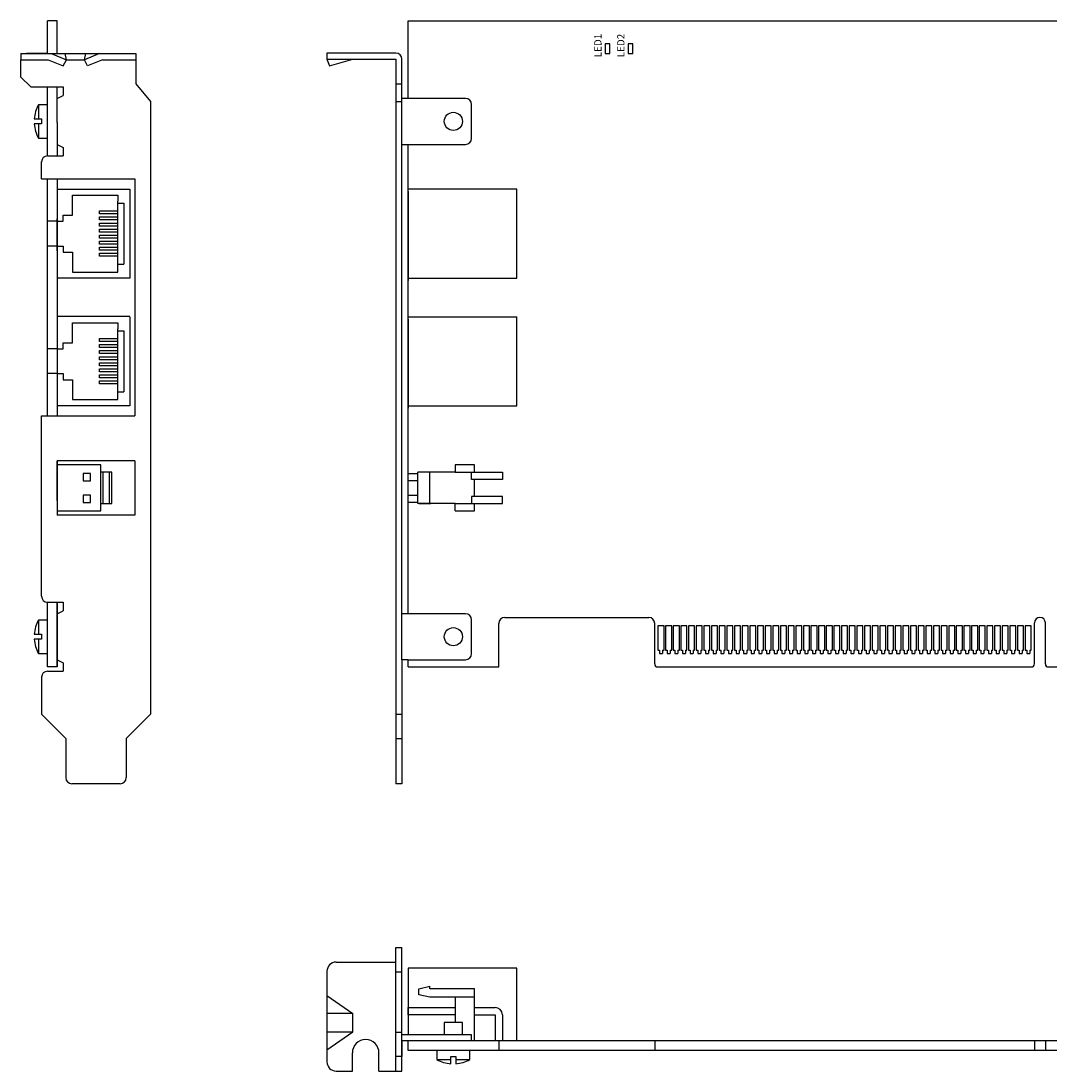
# Model space of a CAD drawing. Units: millimetres. Extents: x 68 to 415, y 33 to 207.
# Drawn here: x 68 to 238, y 33 to 207 of the extents above; entities that cross this region are included whole.
import ezdxf

# ---------------------------------------------------------------- set-up
doc = ezdxf.new("R2010")
doc.units = ezdxf.units.MM
doc.layers.add('TXT1', color=7, linetype='Continuous')
doc.styles.add('WMF-ＭＳ ゴシック0', font='msgothic.ttc')

# ---------------------------------------------------------------- blocks, each defined once
blk = doc.blocks.new('I8SMM3_0')
for p, q in [((0, 2.75), (-1.5, 2.75)), ((-1.5, 2.75), (-1.5, 0.4)), ((0, -2.75), (0, 2.75)), ((-2.2, 0.4), (-1, 0.4)), ((-1, 0.4), (-1, -0.4)), ((-1, -0.4), (-2.2, -0.4)), ((-1.5, -0.4), (-1.5, -2.75)), ((-1.5, -2.75), (0, -2.75))]:
    blk.add_line(p, q)
for start, end in [(150.883854, 175.941469), (184.058531, 209.116146)]:
    blk.add_arc((3.4375, 0), 5.6517, start, end)
at = {"flags": 3}
for tag, p in [('PARAM', (0, 3)), ('OBJNAME', (0, 0))]:
    blk.add_attdef(tag, p, '', height=3, dxfattribs=at)

msp = doc.modelspace()

# ---------------------------------------------------------------- linework, layer by layer
at = {"layer": 'TXT1'}
for p, q in [((74, 206.8), (72.4, 206.8)), ((72.4, 201.4), (72.4, 206.8)), ((74, 201.4), (74, 206.8)), ((132, 206.8), (307.2, 206.8)), ((132, 194), (132, 206.8)), ((68, 201.4), (68, 200.4)), ((68, 201.4), (87, 201.4)), ((72.4, 201.4), (68.9, 201.4)), ((73, 201.4), (75.5, 200.4)), ((75.5, 200.4), (75.3, 201.4)), ((81, 201.4), (78.5, 200.4)), ((78.5, 200.4), (78.7, 201.4)), ((87, 201.4), (87, 196.4)), ((130, 201.5), (118.6, 201.5)), ((118.6, 201.5), (118.6, 200.5)), ((165.4, 203), (164.6, 203)), ((164.6, 203), (164.6, 201.4)), ((164.6, 201.4), (165.4, 201.4)), ((165.4, 201.4), (165.4, 203)), ((169.2, 203), (168.4, 203)), ((168.4, 203), (168.4, 201.4)), ((168.4, 201.4), (169.2, 201.4)), ((169.2, 201.4), (169.2, 203)), ((68, 200.4), (72.5, 200.4)), ((68, 197.5), (68, 200.4)), ((72.5, 200.4), (75, 199.4)), ((75, 199.4), (75.5, 200.4)), ((75.5, 200.4), (78.5, 200.4)), ((79, 199.4), (78.5, 200.4)), ((81.5, 200.4), (79, 199.4)), ((81.5, 200.4), (87, 200.4)), ((118.6, 200.5), (130, 200.5)), ((118.6, 200.5), (119, 199.4)), ((119, 199.4), (122.9, 200.5)), ((130, 200.5), (130, 80.7)), ((131, 194), (131, 200.5)), ((68, 197.5), (69.6, 195.9)), ((87, 196.4), (89.4, 193.5)), ((130, 196.4), (131, 196.4)), ((69.6, 195.9), (75, 195.9)), ((72.4, 190), (72.4, 195.9)), ((74, 190), (74, 195.9)), ((74, 194), (75, 194.5)), ((75, 195.9), (75, 194.5)), ((89.4, 193.5), (89.4, 92.2)), ((130, 193.5), (131, 193.5)), ((141.5, 194), (131, 194)), ((131, 186.4), (131, 194)), ((142.5, 187.4), (142.5, 193)), ((72.4, 184.5), (72.4, 190)), ((74, 190), (74, 184.5)), ((74, 186.4), (75, 185.9)), ((75, 185.9), (75, 184.5)), ((131, 108.8), (131, 186.4)), ((131, 186.4), (141.5, 186.4)), ((132, 108.8), (132, 186.4)), ((72.4, 184.5), (75, 184.5)), ((71.4, 180.7), (71.4, 183.5)), ((71.4, 180.7), (86.8, 180.7)), ((72.4, 141.5), (72.4, 180.7)), ((74, 180.7), (74, 141.5)), ((86.8, 180.7), (86.8, 141.5)), ((74, 180.5), (74, 178.2)), ((74, 179), (86, 179)), ((86, 179), (86, 164.3)), ((135, 179), (132, 179)), ((150, 179), (135, 179)), ((150, 164.3), (150, 179)), ((76.5, 174.7), (76.5, 178)), ((76.5, 178), (84, 178)), ((84, 178), (84, 177)), ((132, 178.6), (132, 163.9)), ((81, 174.9), (81, 175.4)), ((81, 175.4), (84, 175.4)), ((84, 166.3), (84, 177)), ((84, 176.7), (85, 176.7)), ((85, 176.7), (85, 166.6)), ((74, 173.7), (72.4, 173.7)), ((74, 168.8), (74, 174.1)), ((74, 173.7), (75, 173.7)), ((75, 173.7), (75, 174.7)), ((75, 174.7), (76.5, 174.7)), ((84, 174.9), (81, 174.9)), ((81, 173.9), (81, 174.4)), ((81, 174.4), (84, 174.4)), ((84, 173.9), (81, 173.9)), ((81, 172.9), (81, 173.4)), ((81, 173.4), (84, 173.4)), ((84, 172.9), (81, 172.9)), ((81, 171.9), (81, 172.4)), ((81, 172.4), (84, 172.4)), ((84, 171.9), (81, 171.9)), ((81, 170.9), (81, 171.4)), ((81, 171.4), (84, 171.4)), ((84, 170.9), (81, 170.9)), ((81, 169.9), (81, 170.4)), ((81, 170.4), (84, 170.4)), ((74, 169.6), (72.4, 169.6)), ((74, 169.6), (75, 169.6)), ((75, 169.6), (75, 168.6)), ((75, 168.6), (76.5, 168.6)), ((76.5, 168.6), (76.5, 165.3)), ((84, 169.9), (81, 169.9)), ((81, 168.9), (81, 169.4)), ((81, 169.4), (84, 169.4)), ((84, 168.9), (81, 168.9)), ((81, 167.9), (81, 168.4)), ((81, 168.4), (84, 168.4)), ((84, 167.9), (81, 167.9)), ((84, 166.6), (84, 167.4)), ((76.5, 165.3), (84, 165.3)), ((84, 166.6), (85, 166.6)), ((84, 165.3), (84, 166.3)), ((86, 164.3), (74, 164.3)), ((132, 164.3), (150, 164.3)), ((74, 158), (86, 158)), ((76.5, 153.6), (76.5, 156.9)), ((76.5, 156.9), (84, 156.9)), ((84, 156.9), (84, 155.9)), ((86, 157.9), (86, 143.2)), ((132, 157.9), (150, 157.9)), ((132, 157.5), (132, 142.8)), ((150, 143.2), (150, 157.9)), ((84, 145.2), (84, 155.9)), ((84, 155.6), (85, 155.6)), ((85, 155.6), (85, 145.5)), ((75, 152.6), (75, 153.6)), ((75, 153.6), (76.5, 153.6)), ((81, 153.8), (81, 154.3)), ((81, 154.3), (84, 154.3)), ((84, 153.8), (81, 153.8)), ((81, 152.8), (81, 153.3)), ((81, 153.3), (84, 153.3)), ((84, 152.8), (81, 152.8)), ((74, 152.6), (72.4, 152.6)), ((74, 152.6), (75, 152.6)), ((81, 151.8), (81, 152.3)), ((81, 152.3), (84, 152.3)), ((84, 151.8), (81, 151.8)), ((81, 150.8), (81, 151.3)), ((81, 151.3), (84, 151.3)), ((84, 150.8), (81, 150.8)), ((81, 149.8), (81, 150.3)), ((81, 150.3), (84, 150.3)), ((84, 149.8), (81, 149.8)), ((81, 148.8), (81, 149.3)), ((81, 149.3), (84, 149.3)), ((74, 148.5), (72.4, 148.5)), ((74, 148.5), (75, 148.5)), ((75, 148.5), (75, 147.5)), ((84, 148.8), (81, 148.8)), ((81, 147.8), (81, 148.3)), ((81, 148.3), (84, 148.3)), ((84, 147.8), (81, 147.8)), ((75, 147.5), (76.5, 147.5)), ((76.5, 147.5), (76.5, 144.2)), ((81, 146.8), (81, 147.3)), ((81, 147.3), (84, 147.3)), ((84, 146.8), (81, 146.8)), ((84, 145.5), (84, 146.3)), ((76.5, 144.2), (84, 144.2)), ((84, 145.5), (85, 145.5)), ((84, 144.2), (84, 145.2)), ((86, 143.2), (74, 143.2)), ((132, 143.2), (150, 143.2)), ((71.4, 141.5), (86.8, 141.5)), ((71.4, 111.7), (71.4, 141.5)), ((74, 127.5), (74, 134.1)), ((86.8, 134.1), (74, 134.1)), ((74, 134.1), (74, 125.1)), ((86.8, 134.1), (86.8, 125.1)), ((81.2, 133.4), (74, 133.4)), ((79.5, 132), (78.3, 132)), ((78.3, 132), (78.3, 130.8)), ((79.5, 130.8), (79.5, 132)), ((81.2, 125.8), (81.2, 133.4)), ((83, 132.2), (81.2, 132.2)), ((81.6, 127), (81.6, 132.2)), ((82.6, 132.2), (82.6, 127)), ((83, 127), (83, 132.2)), ((132, 132), (133.6, 132)), ((139.8, 132.2), (133.6, 132.2)), ((133.6, 127), (133.6, 132.2)), ((135.6, 127), (135.6, 132.2)), ((143, 133.4), (139.8, 133.4)), ((139.8, 133.4), (139.8, 132.2)), ((139.8, 132.2), (143, 132.2)), ((142.5, 131), (142.5, 132.2)), ((143, 132.2), (143, 133.4)), ((143, 132.2), (147.6, 132.2)), ((147.6, 132.2), (147.6, 131)), ((78.3, 130.8), (79.5, 130.8)), ((133.6, 130.8), (132, 130.8)), ((143, 131), (142.5, 131)), ((143, 128.2), (143, 131)), ((147.6, 131), (143, 131)), ((79.5, 128.4), (78.3, 128.4)), ((78.3, 128.4), (78.3, 127.2)), ((78.3, 127.2), (79.5, 127.2)), ((79.5, 127.2), (79.5, 128.4)), ((81.2, 127), (83, 127)), ((132, 128.4), (133.6, 128.4)), ((133.6, 127.2), (132, 127.2)), ((139.8, 127), (133.6, 127)), ((133.8, 127), (135.8, 127)), ((139.8, 125.8), (139.8, 127)), ((139.8, 127), (143, 127)), ((143, 128.2), (142.5, 128.2)), ((142.5, 128.2), (142.5, 127)), ((147.6, 128.2), (143, 128.2)), ((143, 125.8), (143, 127)), ((143, 127), (147.6, 127)), ((147.6, 127), (147.6, 128.2)), ((74, 125.8), (81.2, 125.8)), ((86.8, 125.1), (74, 125.1)), ((139.8, 125.8), (143, 125.8)), ((72.4, 100), (72.4, 110.7)), ((72.4, 110.7), (75, 110.7)), ((74, 106.5), (74, 110.7)), ((74, 110.7), (74, 100)), ((75, 110.7), (75, 109.3)), ((74, 108.8), (75, 109.3)), ((141.5, 108.8), (131, 108.8)), ((131, 101.2), (131, 108.8)), ((142.5, 102.2), (142.5, 107.8)), ((148, 108.2), (171.8, 108.2)), ((74, 100), (74, 106.5)), ((147, 100), (147, 107.2)), ((172.8, 100.5), (172.8, 107.2)), ((174.34, 106.8), (173.34, 106.8)), ((173.34, 106.8), (173.34, 102.8)), ((174.34, 102.8), (174.34, 106.8)), ((175.605, 106.8), (174.605, 106.8)), ((174.605, 106.8), (174.605, 102.8)), ((175.605, 102.8), (175.605, 106.8)), ((176.87, 106.8), (175.87, 106.8)), ((175.87, 106.8), (175.87, 102.8)), ((176.87, 102.8), (176.87, 106.8)), ((178.135, 106.8), (177.135, 106.8)), ((177.135, 106.8), (177.135, 102.8)), ((178.135, 102.8), (178.135, 106.8)), ((179.4, 106.8), (178.4, 106.8)), ((178.4, 106.8), (178.4, 102.8)), ((179.4, 102.8), (179.4, 106.8)), ((180.665, 106.8), (179.665, 106.8)), ((179.665, 106.8), (179.665, 102.8)), ((180.665, 102.8), (180.665, 106.8)), ((181.93, 106.8), (180.93, 106.8)), ((180.93, 106.8), (180.93, 102.8)), ((181.93, 102.8), (181.93, 106.8)), ((183.195, 106.8), (182.195, 106.8)), ((182.195, 106.8), (182.195, 102.8)), ((183.195, 102.8), (183.195, 106.8)), ((184.46, 106.8), (183.46, 106.8)), ((183.46, 106.8), (183.46, 102.8)), ((184.46, 102.8), (184.46, 106.8)), ((185.725, 106.8), (184.725, 106.8)), ((184.725, 106.8), (184.725, 102.8)), ((185.725, 102.8), (185.725, 106.8)), ((186.99, 106.8), (185.99, 106.8)), ((185.99, 106.8), (185.99, 102.8)), ((186.99, 102.8), (186.99, 106.8)), ((188.255, 106.8), (187.255, 106.8)), ((187.255, 106.8), (187.255, 102.8)), ((188.255, 102.8), (188.255, 106.8)), ((189.52, 106.8), (188.52, 106.8)), ((188.52, 106.8), (188.52, 102.8)), ((189.52, 102.8), (189.52, 106.8)), ((190.785, 106.8), (189.785, 106.8)), ((189.785, 106.8), (189.785, 102.8)), ((190.785, 102.8), (190.785, 106.8)), ((192.05, 106.8), (191.05, 106.8)), ((191.05, 106.8), (191.05, 102.8)), ((192.05, 102.8), (192.05, 106.8)), ((193.315, 106.8), (192.315, 106.8)), ((192.315, 106.8), (192.315, 102.8)), ((193.315, 102.8), (193.315, 106.8)), ((194.58, 106.8), (193.58, 106.8)), ((193.58, 106.8), (193.58, 102.8)), ((194.58, 102.8), (194.58, 106.8)), ((195.845, 106.8), (194.845, 106.8)), ((194.845, 106.8), (194.845, 102.8)), ((195.845, 102.8), (195.845, 106.8)), ((197.11, 106.8), (196.11, 106.8)), ((196.11, 106.8), (196.11, 102.8)), ((197.11, 102.8), (197.11, 106.8)), ((198.375, 106.8), (197.375, 106.8)), ((197.375, 106.8), (197.375, 102.8)), ((198.375, 102.8), (198.375, 106.8)), ((199.64, 106.8), (198.64, 106.8)), ((198.64, 106.8), (198.64, 102.8)), ((199.64, 102.8), (199.64, 106.8)), ((200.905, 106.8), (199.905, 106.8)), ((199.905, 106.8), (199.905, 102.8)), ((200.905, 102.8), (200.905, 106.8)), ((202.17, 106.8), (201.17, 106.8)), ((201.17, 106.8), (201.17, 102.8)), ((202.17, 102.8), (202.17, 106.8)), ((203.435, 106.8), (202.435, 106.8)), ((202.435, 106.8), (202.435, 102.8)), ((203.435, 102.8), (203.435, 106.8)), ((204.7, 106.8), (203.7, 106.8)), ((203.7, 106.8), (203.7, 102.8)), ((204.7, 102.8), (204.7, 106.8)), ((205.965, 106.8), (204.965, 106.8)), ((204.965, 106.8), (204.965, 102.8)), ((205.965, 102.8), (205.965, 106.8)), ((207.23, 106.8), (206.23, 106.8)), ((206.23, 106.8), (206.23, 102.8)), ((207.23, 102.8), (207.23, 106.8)), ((208.495, 106.8), (207.495, 106.8)), ((207.495, 106.8), (207.495, 102.8)), ((208.495, 102.8), (208.495, 106.8)), ((209.76, 106.8), (208.76, 106.8)), ((208.76, 106.8), (208.76, 102.8)), ((209.76, 102.8), (209.76, 106.8)), ((211.025, 106.8), (210.025, 106.8)), ((210.025, 106.8), (210.025, 102.8)), ((211.025, 102.8), (211.025, 106.8)), ((212.29, 106.8), (211.29, 106.8)), ((211.29, 106.8), (211.29, 102.8)), ((212.29, 102.8), (212.29, 106.8)), ((213.555, 106.8), (212.555, 106.8)), ((212.555, 106.8), (212.555, 102.8)), ((213.555, 102.8), (213.555, 106.8)), ((214.82, 106.8), (213.82, 106.8)), ((213.82, 106.8), (213.82, 102.8)), ((214.82, 102.8), (214.82, 106.8)), ((216.085, 106.8), (215.085, 106.8)), ((215.085, 106.8), (215.085, 102.8)), ((216.085, 102.8), (216.085, 106.8)), ((217.35, 106.8), (216.35, 106.8)), ((216.35, 106.8), (216.35, 102.8)), ((217.35, 102.8), (217.35, 106.8)), ((218.615, 106.8), (217.615, 106.8)), ((217.615, 106.8), (217.615, 102.8)), ((218.615, 102.8), (218.615, 106.8)), ((219.88, 106.8), (218.88, 106.8)), ((218.88, 106.8), (218.88, 102.8)), ((219.88, 102.8), (219.88, 106.8)), ((221.145, 106.8), (220.145, 106.8)), ((220.145, 106.8), (220.145, 102.8)), ((221.145, 102.8), (221.145, 106.8)), ((222.41, 106.8), (221.41, 106.8)), ((221.41, 106.8), (221.41, 102.8)), ((222.41, 102.8), (222.41, 106.8)), ((223.675, 106.8), (222.675, 106.8)), ((222.675, 106.8), (222.675, 102.8)), ((223.675, 102.8), (223.675, 106.8)), ((224.94, 106.8), (223.94, 106.8)), ((223.94, 106.8), (223.94, 102.8)), ((224.94, 102.8), (224.94, 106.8)), ((226.205, 106.8), (225.205, 106.8)), ((225.205, 106.8), (225.205, 102.8)), ((226.205, 102.8), (226.205, 106.8)), ((227.47, 106.8), (226.47, 106.8)), ((226.47, 106.8), (226.47, 102.8)), ((227.47, 102.8), (227.47, 106.8)), ((228.735, 106.8), (227.735, 106.8)), ((227.735, 106.8), (227.735, 102.8)), ((228.735, 102.8), (228.735, 106.8)), ((230, 106.8), (229, 106.8)), ((229, 106.8), (229, 102.8)), ((230, 102.8), (230, 106.8)), ((231.265, 106.8), (230.265, 106.8)), ((230.265, 106.8), (230.265, 102.8)), ((231.265, 102.8), (231.265, 106.8)), ((232.53, 106.8), (231.53, 106.8)), ((231.53, 106.8), (231.53, 102.8)), ((232.53, 102.8), (232.53, 106.8)), ((233.795, 106.8), (232.795, 106.8)), ((232.795, 106.8), (232.795, 102.8)), ((233.795, 102.8), (233.795, 106.8)), ((235.06, 106.8), (234.06, 106.8)), ((234.06, 106.8), (234.06, 102.8)), ((235.06, 102.8), (235.06, 106.8)), ((235.6, 100.5), (235.6, 107.3)), ((237.4, 100.5), (237.4, 107.3)), ((173.34, 102.8), (173.59, 102.8)), ((173.59, 102.8), (173.59, 102.2)), ((174.09, 102.8), (174.34, 102.8)), ((174.09, 102.8), (174.09, 102.2)), ((174.605, 102.8), (174.855, 102.8)), ((174.855, 102.8), (174.855, 102.2)), ((175.355, 102.8), (175.605, 102.8)), ((175.355, 102.8), (175.355, 102.2)), ((175.87, 102.8), (176.12, 102.8)), ((176.12, 102.8), (176.12, 102.2)), ((176.62, 102.8), (176.87, 102.8)), ((176.62, 102.8), (176.62, 102.2)), ((177.135, 102.8), (177.385, 102.8)), ((177.385, 102.8), (177.385, 102.2)), ((177.885, 102.8), (178.135, 102.8)), ((177.885, 102.8), (177.885, 102.2)), ((178.4, 102.8), (178.65, 102.8)), ((178.65, 102.8), (178.65, 102.2)), ((179.15, 102.8), (179.4, 102.8)), ((179.15, 102.8), (179.15, 102.2)), ((179.665, 102.8), (179.915, 102.8)), ((179.915, 102.8), (179.915, 102.2)), ((180.415, 102.8), (180.665, 102.8)), ((180.415, 102.8), (180.415, 102.2)), ((180.93, 102.8), (181.18, 102.8)), ((181.18, 102.8), (181.18, 102.2)), ((181.68, 102.8), (181.93, 102.8)), ((181.68, 102.8), (181.68, 102.2)), ((182.195, 102.8), (182.445, 102.8)), ((182.445, 102.8), (182.445, 102.2)), ((182.945, 102.8), (183.195, 102.8)), ((182.945, 102.8), (182.945, 102.2)), ((183.46, 102.8), (183.71, 102.8)), ((183.71, 102.8), (183.71, 102.2)), ((184.21, 102.8), (184.46, 102.8)), ((184.21, 102.8), (184.21, 102.2)), ((184.725, 102.8), (184.975, 102.8)), ((184.975, 102.8), (184.975, 102.2)), ((185.475, 102.8), (185.725, 102.8)), ((185.475, 102.8), (185.475, 102.2)), ((185.99, 102.8), (186.24, 102.8)), ((186.24, 102.8), (186.24, 102.2)), ((186.74, 102.8), (186.99, 102.8)), ((186.74, 102.8), (186.74, 102.2)), ((187.255, 102.8), (187.505, 102.8)), ((187.505, 102.8), (187.505, 102.2)), ((188.005, 102.8), (188.255, 102.8)), ((188.005, 102.8), (188.005, 102.2)), ((188.52, 102.8), (188.77, 102.8)), ((188.77, 102.8), (188.77, 102.2)), ((189.27, 102.8), (189.52, 102.8)), ((189.27, 102.8), (189.27, 102.2)), ((189.785, 102.8), (190.035, 102.8)), ((190.035, 102.8), (190.035, 102.2)), ((190.535, 102.8), (190.785, 102.8)), ((190.535, 102.8), (190.535, 102.2)), ((191.05, 102.8), (191.3, 102.8)), ((191.3, 102.8), (191.3, 102.2)), ((191.8, 102.8), (192.05, 102.8)), ((191.8, 102.8), (191.8, 102.2)), ((192.315, 102.8), (192.565, 102.8)), ((192.565, 102.8), (192.565, 102.2)), ((193.065, 102.8), (193.315, 102.8)), ((193.065, 102.8), (193.065, 102.2)), ((193.58, 102.8), (193.83, 102.8)), ((193.83, 102.8), (193.83, 102.2)), ((194.33, 102.8), (194.58, 102.8)), ((194.33, 102.8), (194.33, 102.2)), ((194.845, 102.8), (195.095, 102.8)), ((195.095, 102.8), (195.095, 102.2)), ((195.595, 102.8), (195.845, 102.8)), ((195.595, 102.8), (195.595, 102.2)), ((196.11, 102.8), (196.36, 102.8)), ((196.36, 102.8), (196.36, 102.2)), ((196.86, 102.8), (197.11, 102.8)), ((196.86, 102.8), (196.86, 102.2)), ((197.375, 102.8), (197.625, 102.8)), ((197.625, 102.8), (197.625, 102.2)), ((198.125, 102.8), (198.375, 102.8)), ((198.125, 102.8), (198.125, 102.2)), ((198.64, 102.8), (198.89, 102.8)), ((198.89, 102.8), (198.89, 102.2)), ((199.39, 102.8), (199.64, 102.8)), ((199.39, 102.8), (199.39, 102.2)), ((199.905, 102.8), (200.155, 102.8)), ((200.155, 102.8), (200.155, 102.2)), ((200.655, 102.8), (200.905, 102.8)), ((200.655, 102.8), (200.655, 102.2)), ((201.17, 102.8), (201.42, 102.8)), ((201.42, 102.8), (201.42, 102.2)), ((201.92, 102.8), (202.17, 102.8)), ((201.92, 102.8), (201.92, 102.2)), ((202.435, 102.8), (202.685, 102.8)), ((202.685, 102.8), (202.685, 102.2)), ((203.185, 102.8), (203.435, 102.8)), ((203.185, 102.8), (203.185, 102.2)), ((203.7, 102.8), (203.95, 102.8)), ((203.95, 102.8), (203.95, 102.2)), ((204.45, 102.8), (204.7, 102.8)), ((204.45, 102.8), (204.45, 102.2)), ((204.965, 102.8), (205.215, 102.8)), ((205.215, 102.8), (205.215, 102.2)), ((205.715, 102.8), (205.965, 102.8)), ((205.715, 102.8), (205.715, 102.2)), ((206.23, 102.8), (206.48, 102.8)), ((206.48, 102.8), (206.48, 102.2)), ((206.98, 102.8), (207.23, 102.8)), ((206.98, 102.8), (206.98, 102.2)), ((207.495, 102.8), (207.745, 102.8)), ((207.745, 102.8), (207.745, 102.2)), ((208.245, 102.8), (208.495, 102.8)), ((208.245, 102.8), (208.245, 102.2)), ((208.76, 102.8), (209.01, 102.8)), ((209.01, 102.8), (209.01, 102.2)), ((209.51, 102.8), (209.76, 102.8)), ((209.51, 102.8), (209.51, 102.2)), ((210.025, 102.8), (210.275, 102.8)), ((210.275, 102.8), (210.275, 102.2)), ((210.775, 102.8), (211.025, 102.8)), ((210.775, 102.8), (210.775, 102.2)), ((211.29, 102.8), (211.54, 102.8)), ((211.54, 102.8), (211.54, 102.2)), ((212.04, 102.8), (212.29, 102.8)), ((212.04, 102.8), (212.04, 102.2)), ((212.555, 102.8), (212.805, 102.8)), ((212.805, 102.8), (212.805, 102.2)), ((213.305, 102.8), (213.555, 102.8)), ((213.305, 102.8), (213.305, 102.2)), ((213.82, 102.8), (214.07, 102.8)), ((214.07, 102.8), (214.07, 102.2)), ((214.57, 102.8), (214.82, 102.8)), ((214.57, 102.8), (214.57, 102.2)), ((215.085, 102.8), (215.335, 102.8)), ((215.335, 102.8), (215.335, 102.2)), ((215.835, 102.8), (216.085, 102.8)), ((215.835, 102.8), (215.835, 102.2)), ((216.35, 102.8), (216.6, 102.8)), ((216.6, 102.8), (216.6, 102.2)), ((217.1, 102.8), (217.35, 102.8)), ((217.1, 102.8), (217.1, 102.2)), ((217.615, 102.8), (217.865, 102.8)), ((217.865, 102.8), (217.865, 102.2)), ((218.365, 102.8), (218.615, 102.8)), ((218.365, 102.8), (218.365, 102.2)), ((218.88, 102.8), (219.13, 102.8)), ((219.13, 102.8), (219.13, 102.2)), ((219.63, 102.8), (219.88, 102.8)), ((219.63, 102.8), (219.63, 102.2)), ((220.145, 102.8), (220.395, 102.8)), ((220.395, 102.8), (220.395, 102.2)), ((220.895, 102.8), (221.145, 102.8)), ((220.895, 102.8), (220.895, 102.2)), ((221.41, 102.8), (221.66, 102.8)), ((221.66, 102.8), (221.66, 102.2)), ((222.16, 102.8), (222.41, 102.8)), ((222.16, 102.8), (222.16, 102.2)), ((222.675, 102.8), (222.925, 102.8)), ((222.925, 102.8), (222.925, 102.2)), ((223.425, 102.8), (223.675, 102.8)), ((223.425, 102.8), (223.425, 102.2)), ((223.94, 102.8), (224.19, 102.8)), ((224.19, 102.8), (224.19, 102.2)), ((224.69, 102.8), (224.94, 102.8)), ((224.69, 102.8), (224.69, 102.2)), ((225.205, 102.8), (225.455, 102.8)), ((225.455, 102.8), (225.455, 102.2)), ((225.955, 102.8), (226.205, 102.8)), ((225.955, 102.8), (225.955, 102.2)), ((226.47, 102.8), (226.72, 102.8)), ((226.72, 102.8), (226.72, 102.2)), ((227.22, 102.8), (227.47, 102.8)), ((227.22, 102.8), (227.22, 102.2)), ((227.735, 102.8), (227.985, 102.8)), ((227.985, 102.8), (227.985, 102.2)), ((228.485, 102.8), (228.735, 102.8)), ((228.485, 102.8), (228.485, 102.2)), ((229, 102.8), (229.25, 102.8)), ((229.25, 102.8), (229.25, 102.2)), ((229.75, 102.8), (230, 102.8)), ((229.75, 102.8), (229.75, 102.2)), ((230.265, 102.8), (230.515, 102.8)), ((230.515, 102.8), (230.515, 102.2)), ((231.015, 102.8), (231.265, 102.8)), ((231.015, 102.8), (231.015, 102.2)), ((231.53, 102.8), (231.78, 102.8)), ((231.78, 102.8), (231.78, 102.2)), ((232.28, 102.8), (232.53, 102.8)), ((232.28, 102.8), (232.28, 102.2)), ((232.795, 102.8), (233.045, 102.8)), ((233.045, 102.8), (233.045, 102.2)), ((233.545, 102.8), (233.795, 102.8)), ((233.545, 102.8), (233.545, 102.2)), ((234.06, 102.8), (234.31, 102.8)), ((234.31, 102.8), (234.31, 102.2)), ((234.81, 102.8), (235.06, 102.8)), ((234.81, 102.8), (234.81, 102.2)), ((74, 101.2), (75, 100.7)), ((75, 100.7), (75, 99.3)), ((132, 101.2), (131, 101.2)), ((131, 101.2), (131, 80.7)), ((132, 100), (132, 101.2)), ((132, 100), (132, 101.2)), ((132, 101.2), (141.5, 101.2)), ((173.59, 102.2), (174.09, 102.2)), ((174.855, 102.2), (175.355, 102.2)), ((176.12, 102.2), (176.62, 102.2)), ((177.385, 102.2), (177.885, 102.2)), ((178.65, 102.2), (179.15, 102.2)), ((179.915, 102.2), (180.415, 102.2)), ((181.18, 102.2), (181.68, 102.2)), ((182.445, 102.2), (182.945, 102.2)), ((183.71, 102.2), (184.21, 102.2)), ((184.975, 102.2), (185.475, 102.2)), ((186.24, 102.2), (186.74, 102.2)), ((187.505, 102.2), (188.005, 102.2)), ((188.77, 102.2), (189.27, 102.2)), ((190.035, 102.2), (190.535, 102.2)), ((191.3, 102.2), (191.8, 102.2)), ((192.565, 102.2), (193.065, 102.2)), ((193.83, 102.2), (194.33, 102.2)), ((195.095, 102.2), (195.595, 102.2)), ((196.36, 102.2), (196.86, 102.2)), ((197.625, 102.2), (198.125, 102.2)), ((198.89, 102.2), (199.39, 102.2)), ((200.155, 102.2), (200.655, 102.2)), ((201.42, 102.2), (201.92, 102.2)), ((202.685, 102.2), (203.185, 102.2)), ((203.95, 102.2), (204.45, 102.2)), ((205.215, 102.2), (205.715, 102.2)), ((206.48, 102.2), (206.98, 102.2)), ((207.745, 102.2), (208.245, 102.2)), ((209.01, 102.2), (209.51, 102.2)), ((210.275, 102.2), (210.775, 102.2)), ((211.54, 102.2), (212.04, 102.2)), ((212.805, 102.2), (213.305, 102.2)), ((214.07, 102.2), (214.57, 102.2)), ((215.335, 102.2), (215.835, 102.2)), ((216.6, 102.2), (217.1, 102.2)), ((217.865, 102.2), (218.365, 102.2)), ((219.13, 102.2), (219.63, 102.2)), ((220.395, 102.2), (220.895, 102.2)), ((221.66, 102.2), (222.16, 102.2)), ((222.925, 102.2), (223.425, 102.2)), ((224.19, 102.2), (224.69, 102.2)), ((225.455, 102.2), (225.955, 102.2)), ((226.72, 102.2), (227.22, 102.2)), ((227.985, 102.2), (228.485, 102.2)), ((229.25, 102.2), (229.75, 102.2)), ((230.515, 102.2), (231.015, 102.2)), ((231.78, 102.2), (232.28, 102.2)), ((233.045, 102.2), (233.545, 102.2)), ((234.31, 102.2), (234.81, 102.2)), ((74, 100), (72.4, 100)), ((72.4, 99.3), (75, 99.3)), ((132, 100), (147, 100)), ((173.3, 100), (235.1, 100)), ((237.9, 100), (251.9, 100)), ((71.4, 98.3), (71.4, 92.2)), ((75.4, 88.2), (71.4, 92.2)), ((85.4, 88.2), (89.4, 92.2)), ((130, 92.2), (131, 92.2)), ((75.4, 88.2), (75.4, 81.7)), ((85.4, 88.2), (85.4, 81.7)), ((130, 88.2), (131, 88.2)), ((84.4, 80.7), (76.4, 80.7)), ((131, 80.7), (130, 80.7)), ((130, 35.6), (130, 53.6)), ((130, 53.6), (131, 53.6)), ((131, 35.6), (131, 53.6)), ((120.1, 51.2), (130, 51.2)), ((118.6, 49.7), (118.6, 34.7)), ((130, 49.6), (131, 49.6)), ((150, 50.2), (132, 50.2)), ((132, 50.2), (132, 39.2)), ((150, 38.2), (150, 50.2)), ((133.8, 46.8), (135.6, 47.2)), ((135.6, 46.8), (135.6, 47.2)), ((118.6, 45.7), (122.9, 42.7)), ((133.8, 45.8), (133.8, 46.8)), ((135.6, 45.4), (133.8, 45.8)), ((143, 46.8), (135.6, 46.8)), ((139.8, 45.4), (135.6, 45.4)), ((143, 45.4), (139.8, 45.4)), ((139.8, 45.4), (139.8, 41.2)), ((143, 45.4), (143, 46.8)), ((143, 38.2), (143, 45.4)), ((132, 42.5), (132, 43.7)), ((132, 43.7), (139.8, 43.7)), ((143, 43.7), (146.4, 43.7)), ((122.9, 42.7), (118.6, 42.7)), ((122.9, 39.7), (122.9, 42.7)), ((139.8, 42.5), (132, 42.5)), ((143, 42.5), (146.4, 42.5)), ((146.4, 42.5), (146.4, 38.2)), ((147.6, 42.5), (147.6, 38.2)), ((141, 41.2), (138, 41.2)), ((138, 41.2), (138, 39.2)), ((141, 39.2), (141, 41.2)), ((118.6, 39.7), (122.9, 39.7)), ((118.6, 36.7), (122.9, 39.7)), ((130, 39.6), (131, 39.6)), ((142.5, 39.2), (131, 39.2)), ((132, 38.2), (131, 38.2)), ((131, 38.2), (131, 35.6)), ((307.2, 38.2), (132, 38.2)), ((132, 36.6), (132, 38.2)), ((142.5, 38.2), (142.5, 39.2)), ((147, 38.2), (147, 36.6)), ((172.8, 38.2), (172.8, 36.6)), ((235.6, 38.2), (235.6, 36.6)), ((237.4, 38.2), (237.4, 36.6)), ((307.2, 36.6), (132, 36.6)), ((122.8, 33.2), (122.8, 36.2)), ((127.2, 33.2), (127.2, 36.2)), ((131, 35.6), (130, 35.6)), ((130, 33.2), (130, 35.6)), ((131, 33.2), (131, 35.6)), ((120.1, 33.2), (122.8, 33.2)), ((127.2, 33.2), (130, 33.2)), ((130, 33.2), (131, 33.2))]:
    msp.add_line(p, q, dxfattribs=at)
for centre in [(139.5, 190.2), (139.5, 105)]:
    msp.add_circle(centre, 1.5, dxfattribs=at)
for centre, radius, start, end in [((130, 200.5), 1, 0, 90), ((141.5, 193), 1, 360, 90), ((141.5, 187.4), 1, 270, 0), ((72.4, 183.5), 1, 90, 180), ((72.4, 111.7), 1, 180, 270), ((141.5, 107.8), 1, 0, 90), ((148, 107.2), 1, 90, 180), ((171.8, 107.2), 1, 0, 90), ((236.5, 107.3), 0.9, 0, 180), ((141.5, 102.2), 1, 270, 0), ((72.4, 98.3), 1, 90, 180), ((173.3, 100.5), 0.5, 180, 270), ((235.1, 100.5), 0.5, 270, 0), ((237.9, 100.5), 0.5, 180, 270), ((76.4, 81.7), 1, 180, 270), ((84.4, 81.7), 1, 270, 360), ((120.1, 49.7), 1.5, 90, 180), ((146.4, 42.5), 1.2, 0, 90), ((125, 36.2), 2.2, 0, 180), ((120.1, 34.7), 1.5, 180, 270)]:
    msp.add_arc(centre, radius, start, end, dxfattribs=at)

# ---------------------------------------------------------------- block references
for p in [(72.4, 190.2), (72.4, 105)]:
    msp.add_blockref('I8SMM3_0', p, dxfattribs=at)
at = {"layer": 'TXT1', "rotation": 90}
msp.add_blockref('I8SMM3_0', (139.5, 36.6), dxfattribs=at)

# ---------------------------------------------------------------- texts
at = {"layer": 'TXT1', "style": 'WMF-ＭＳ ゴシック0'}
for s, p in [('LED1', (164, 200.8)), ('LED2', (167.8, 200.8))]:
    msp.add_text(s, height=1.2, rotation=90, dxfattribs=at).set_placement(p)

doc.saveas('drawing.dxf')
